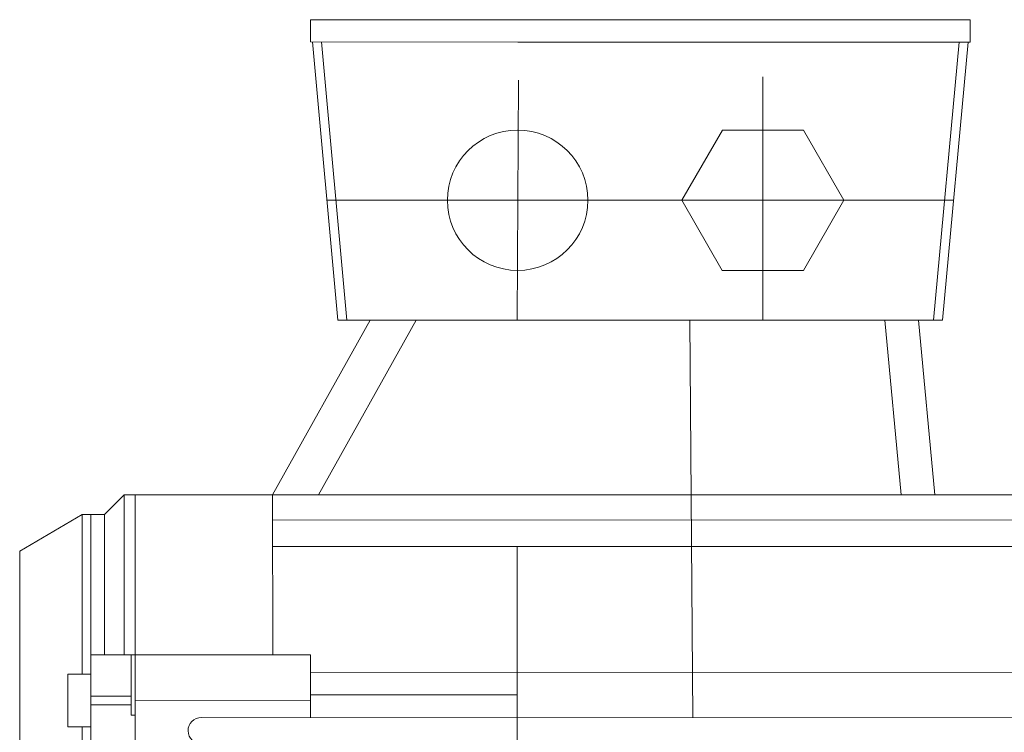
# Model space of a CAD drawing. Units: millimetres. Extents: x 2 to 559190, y 2 to 426051.
# Drawn here: x 292569 to 303788, y 300261 to 308385 of the extents above; entities that cross this region are included whole.
import ezdxf

# ---------------------------------------------------------------- set-up
doc = ezdxf.new("R2010")
doc.units = ezdxf.units.MM
doc.header["$LTSCALE"] = 25.4

msp = doc.modelspace()

# ---------------------------------------------------------------- linework, layer by layer
at = {"color": 7, "lineweight": 5}
for p, q in [((295881.27, 308385.4), (295881.06, 308131.4)), ((298243.47, 308384.45), (295881.27, 308385.4)), ((298243.47, 308384.45), (301037.47, 308384.45)), ((301037.47, 308384.45), (303399.67, 308383.5)), ((303399.67, 308383.5), (303400.04, 308129.5)), ((298243.37, 308130.45), (295881.06, 308131.4)), ((295904.48, 308131.39), (296194.4, 304958.06)), ((296006.5, 308131.35), (296296.42, 304958.06)), ((298243.47, 308130.45), (301037.47, 308130.45)), ((301037.37, 308130.45), (303400.04, 308129.5)), ((303274.31, 308129.55), (302982.94, 304958.06)), ((303376.33, 308129.51), (303084.97, 304958.06)), ((298238.69, 304958.06), (298253.03, 307696.09)), ((301036.95, 304958.06), (301036.95, 307731.99)), ((296069.32, 306327.05), (303210.74, 306327.05)), ((296562.93, 304958.06), (295450.99, 302967.4)), ((297086.62, 304958.06), (295974.76, 302967.54)), ((303084.97, 304958.06), (296194.4, 304958.06)), ((300206.52, 304958.06), (300238.75, 300425.55)), ((302427.64, 304958.06), (302612.18, 302969.38)), ((302810.27, 304958.06), (302994.81, 302969.48)), ((293533.56, 302743.06), (293759.39, 302967.4)), ((293759.39, 302967.4), (293758.89, 301145.45)), ((293759.39, 302967.4), (295450.99, 302967.4)), ((293886.39, 302967.4), (293886.55, 299474.16)), ((295450.99, 302967.4), (305024.93, 302969.41)), ((295452.49, 301143.99), (295450.99, 302967.4)), ((292570.2, 302325.69), (293279.56, 302743.25)), ((293279.43, 302743.17), (293533.56, 302743.06)), ((293279.43, 302743.17), (293279.43, 300923.63)), ((293381.16, 302743.17), (293380.22, 299474.16)), ((293533.56, 302743.06), (293533.56, 301145.13)), ((295451.22, 302682.05), (313896.26, 302677.91)), ((298238.69, 302380.07), (295451.47, 302380.07)), ((296746.32, 302379.79), (313896.26, 302375.65)), ((298238.69, 302380.07), (298232, 292419.75)), ((292570.2, 302325.69), (292569.57, 301055.69)), ((293886.47, 301145.64), (293380.7, 301144.91)), ((293838.72, 300454.53), (293838.72, 301145.57)), ((295881.8, 301143.53), (293879.37, 301145.65)), ((295881.73, 300941.21), (295881.8, 301143.53)), ((292568.9, 297723.18), (292569.57, 301055.69)), ((293116.35, 300923.32), (293380.63, 300923.82)), ((293116.35, 300322.52), (293116.35, 300923.32)), ((295881.73, 300941.21), (298236.55, 300940.2)), ((295881.73, 300429.25), (295881.73, 300941.21)), ((298237.72, 300940.84), (314023.22, 300931.51)), ((295881.73, 300687.21), (298236.41, 300686.2)), ((293838.72, 300572.81), (293380.53, 300572.37)), ((293838.72, 300674.41), (293380.56, 300673.97)), ((295881.73, 300625.57), (293886.5, 300623.65)), ((293838.72, 300454.53), (293886.5, 300454.53)), ((294639.02, 300430.43), (314023.22, 300417.33)), ((293116.35, 300322.52), (293380.46, 300322.52)), ((293279.43, 300322.52), (293279.43, 299474.16)), ((294487.41, 300278.29), (294487.41, 300278.03))]:
    msp.add_line(p, q, dxfattribs=at)
msp.add_lwpolyline([(300575.21, 307127.27), (300113.07, 306327.28), (300574.81, 305527.07), (301498.68, 305526.83), (301960.82, 306326.81), (301499.09, 307127.03)], close=True, dxfattribs=at)
msp.add_circle((298242.95, 306327.05), 800.1, dxfattribs=at)
msp.add_arc((294639.88, 300277.96), 152.47, 90.321333, 270.276322, dxfattribs=at)

doc.saveas('drawing.dxf')
